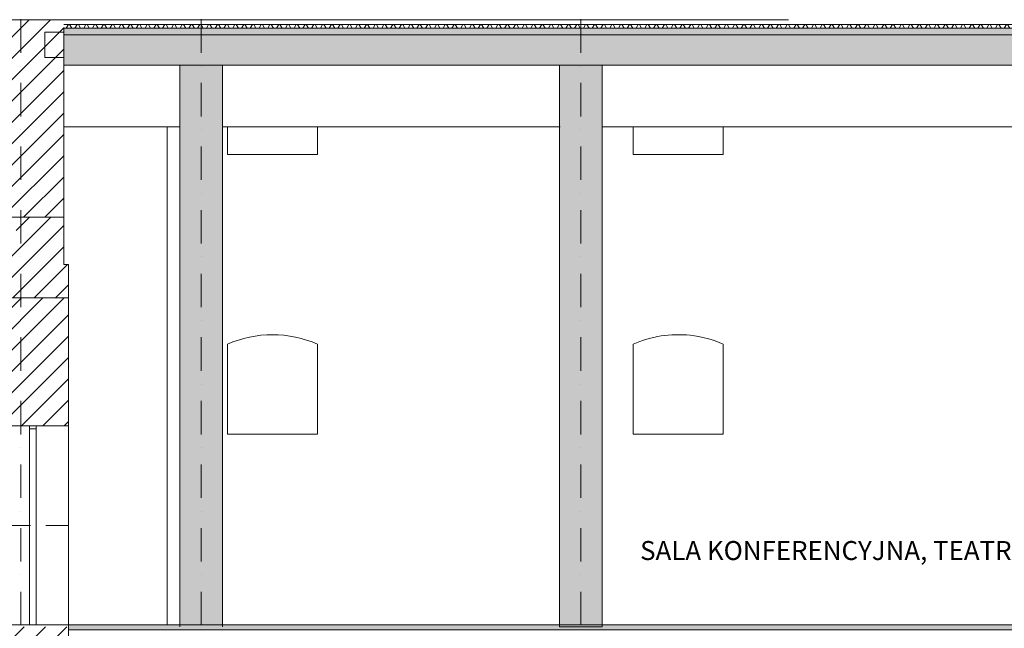
# Model space of a CAD drawing. Extents: x 3130820 to 4034460, y -4383001 to -4326998.
# Drawn here: x 3600519 to 3610894, y -4368007 to -4361592 of the extents above; entities that cross this region are included whole.
import ezdxf

# ---------------------------------------------------------------- set-up
doc = ezdxf.new("R2010")
doc.units = 0
doc.header["$MEASUREMENT"] = 0
for name, pattern in [('DASHED', [1905, 1270, -635]), ('Dot & Dashed', [670.277762, 352.777767, -176.388884, 0, -141.111112]), ('KRESKOWA-SREDNIA', [400, 240, -160])]:
    doc.linetypes.add(name, pattern=pattern)
for name, color, linetype, lineweight in [('_inwentaryzacja_poprawki_Nr_Pióra__66_Nr_Pióra__1', 1, 'Continuous', 18), ('_OSIE_Nr_pióra__4_Nr_Pióra__1', 1, 'Continuous', 18), ('_OSIE_Nr_pióra__4_Nr_Pióra__7', 7, 'Continuous', 13), ('_poziomy nowe_Nr_Pióra__10_Nr_Pióra__1', 1, 'Continuous', 18), ('_projekt_Nr_pióra__1_Nr_Pióra__7_Nr_Pióra__1', 1, 'Continuous', 18), ('konstrukcja_Nr_pióra__3_Nr_Pióra__7_Nr_Pióra__7', 7, 'Continuous', 13), ('nadproza okien_Nr_pióra__4_Nr_Pióra__7_Nr_Pióra__7', 7, 'Continuous', 13), ('okna i drzwi_Nr_pióra__30_Nr_Pióra__7_Nr_Pióra__7', 7, 'Continuous', 13), ('okna i drzwi_Nr_pióra__9_Nr_Pióra__7_Nr_Pióra__7', 7, 'Continuous', 13), ('sprzety_Nr_pióra__9_Nr_Pióra__7', 7, 'Continuous', 13), ('sprzety_Nr_pióra__9_Nr_Pióra__7_Nr_Pióra__1', 1, 'Continuous', 18), ('sprzety_Nr_pióra__9_Nr_Pióra__7_Nr_Pióra__7', 7, 'Continuous', 13), ('wymiary_Nr_pióra__2_Nr_Pióra__7_Nr_Pióra__150', 150, 'Continuous', 18), ('wypełnienie_Nr_pióra__9_Nr_Pióra__7_Nr_Pióra__1', 1, 'Continuous', 18)]:
    doc.layers.add(name, color=color, linetype=linetype, lineweight=lineweight)
for name, color, linetype, lineweight, true_color in [('_inwentaryzacja_poprawki_Nr_Pióra__66_Nr_Pióra__168', 7, 'Continuous', 18, 0x000926), ('_inwentaryzacja_poprawki_Nr_Pióra__66_Nr_Pióra__254', 7, 'Continuous', 18, 0xdadada), ('DACH_Krokiew_Nr_pióra__20_Nr_Pióra__20_Nr_Pióra__251', 7, 'Continuous', 18, 0x6d6d6d)]:
    doc.layers.add(name, color=color, linetype=linetype, lineweight=lineweight, true_color=true_color)
doc.styles.add('GENERATED_STYLE_3', font='ARIAL.TTF')

msp = doc.modelspace()

# ---------------------------------------------------------------- hatches: boundary and pattern name
at = {"layer": '_inwentaryzacja_poprawki_Nr_Pióra__66_Nr_Pióra__168', "linetype": 'Continuous'}
h = msp.add_hatch(dxfattribs=at)
h.set_pattern_fill('_żelbet', color=256, style=0, pattern_type=2)
h.set_pattern_definition([(45, (3876919.25, -4174990.77), (-84.852814, 84.852814), []), (45, (3876876.83, -4174948.34), (-84.852814, 84.852814), [90, -30])])
h.paths.add_polyline_path([(3600982.84, -4361751.83), (3600982.84, -4362071.83), (3639242.82, -4362071.83), (3639242.84, -4361751.83)], flags=0)
h = msp.add_hatch(dxfattribs=at)
h.set_pattern_fill('beton_drobny', color=256, style=0, pattern_type=2)
h.set_pattern_definition([(45, (3876919.25, -4174990.768), (-28.2842712, 28.2842712), [30, -10]), (45, (3876919.25, -4174962.484), (-28.2842712, 28.2842712), [30, -10])])
h.paths.add_polyline_path([(3601032.84, -4367971.88), (3601032.84, -4368021.88), (3617960.84, -4368021.88), (3617960.84, -4367971.88)], flags=0)
at = {"layer": '_inwentaryzacja_poprawki_Nr_Pióra__66_Nr_Pióra__254', "linetype": 'Continuous'}
for points in [[(3602204.85, -4362071.83), (3602204.85, -4367971.88), (3602654.84, -4367971.88), (3602654.84, -4362071.83)], [(3606207.85, -4362071.83), (3606207.85, -4367991.88), (3606657.84, -4367991.88), (3606657.84, -4362071.83)]]:
    msp.add_hatch(color=256, dxfattribs=at).paths.add_polyline_path(points, flags=0)
at = {"layer": 'sprzety_Nr_pióra__9_Nr_Pióra__7', "linetype": 'Continuous'}
h = msp.add_hatch(dxfattribs=at)
h.set_pattern_fill('ANSI31', color=256, style=0, pattern_type=2)
h.set_pattern_definition([(45, (2936973.55, -3865497.52), (-112.253202, 112.253202), [])])
h.paths.add_polyline_path([(3600282.83, -4367991.88), (3600282.83, -4372021.88), (3601032.84, -4372021.88), (3601032.84, -4367991.88)], flags=0)
at = {"layer": 'sprzety_Nr_pióra__9_Nr_Pióra__7_Nr_Pióra__1', "linetype": 'Continuous'}
h = msp.add_hatch(dxfattribs=at)
h.set_pattern_fill('ANSI31', color=256, style=0, pattern_type=2)
h.set_pattern_definition([(45, (2946423.48, -3866316.11), (-112.2532, 112.2532), [])])
h.paths.add_polyline_path([(3600282.57, -4361592.08), (3600282.57, -4363673.29), (3600982.84, -4363673.29), (3600982.84, -4361592.08)], flags=0)
h = msp.add_hatch(dxfattribs=at)
h.set_pattern_fill('ANSI31', color=256, style=0, pattern_type=2)
h.set_pattern_definition([(45, (2946423.55, -3869166.11), (-112.2532, 112.2532), [])])
h.paths.add_polyline_path([(3600282.64, -4364523.29), (3600282.64, -4365871.88), (3601032.84, -4365871.88), (3601032.84, -4364523.29), (3600832.84, -4364523.29)], flags=0)
at = {"layer": 'sprzety_Nr_pióra__9_Nr_Pióra__7_Nr_Pióra__7', "linetype": 'Continuous'}
h = msp.add_hatch(dxfattribs=at)
h.set_pattern_fill('ANSI31', color=256, style=0, pattern_type=2)
h.set_pattern_definition([(45, (2937873.55, -3866397.52), (-112.2532, 112.2532), [])])
h.paths.add_polyline_path([(3600982.84, -4363673.29), (3600482.62, -4363673.29), (3600482.62, -4363973.26), (3600282.62, -4363973.26), (3600282.64, -4364523.29), (3600832.84, -4364523.29), (3601032.84, -4364523.29), (3601032.84, -4364171.88), (3600982.84, -4364171.88)], flags=0)
at = {"layer": 'wypełnienie_Nr_pióra__9_Nr_Pióra__7_Nr_Pióra__1', "linetype": 'Continuous'}
h = msp.add_hatch(dxfattribs=at)
h.set_pattern_fill('batt_insulation', color=256, style=0, pattern_type=2)
h.set_pattern_definition([(60, (3876919.25, -4174990.77), (-69.282033, 40), []), (120, (3876919.25, -4174990.77), (69.282033, 40), [])])
h.paths.add_polyline_path([(3639082.84, -4361681.83), (3639082.84, -4361641.83), (3600982.84, -4361641.83), (3600982.84, -4361681.83)], flags=0)
h = msp.add_hatch(dxfattribs=at)
h.set_pattern_fill('beton', color=256, style=0, pattern_type=2)
h.set_pattern_definition([(45, (3876919.25, -4174990.77), (-98.99495, 98.99495), [105, -35]), (45, (3876919.25, -4174891.77), (-98.99495, 98.99495), [105, -35])])
h.paths.add_polyline_path([(3600982.84, -4361681.83), (3600982.84, -4361751.83), (3639242.84, -4361751.83), (3639242.84, -4361681.83)], flags=0)

# ---------------------------------------------------------------- linework, layer by layer
at = {"layer": '_inwentaryzacja_poprawki_Nr_Pióra__66_Nr_Pióra__1', "linetype": 'Continuous'}
for p, q in [((3608618.43, -4361592.08), (3600982.84, -4361592.08)), ((3639242.84, -4361641.83), (3600982.84, -4361641.83)), ((3639242.84, -4361681.83), (3600982.84, -4361681.83))]:
    msp.add_line(p, q, dxfattribs=at)
at = {"layer": '_inwentaryzacja_poprawki_Nr_Pióra__66_Nr_Pióra__168', "linetype": 'Continuous', "flags": 128}
for points in [[(3600982.84, -4361751.83), (3600982.84, -4362071.83), (3639242.82, -4362071.83), (3639242.84, -4361751.83)], [(3602204.85, -4362071.83), (3602204.85, -4367971.88), (3602654.84, -4367971.88), (3602654.84, -4362071.83)], [(3606207.85, -4362071.83), (3606207.85, -4367991.88), (3606657.84, -4367991.88), (3606657.84, -4362071.83)], [(3601032.84, -4367971.88), (3601032.84, -4368021.88), (3617960.84, -4368021.88), (3617960.84, -4367971.88)]]:
    msp.add_lwpolyline(points, close=True, dxfattribs=at)
at = {"layer": '_OSIE_Nr_pióra__4_Nr_Pióra__1', "linetype": 'Continuous', "flags": 128}
for points in [[(3600982.84, -4362721.83), (3602204.85, -4362721.83)], [(3602654.84, -4362721.83), (3606212.85, -4362721.83)], [(3606662.84, -4362721.83), (3612212.85, -4362721.83)], [(3600622.4, -4365903.96), (3600692.79, -4365903.96)]]:
    msp.add_lwpolyline(points, dxfattribs=at)
msp.add_lwpolyline([(3600622.4, -4365871.88), (3600692.79, -4365871.88), (3600692.79, -4367971.08), (3600622.4, -4367971.08)], close=True, dxfattribs=at)
at = {"layer": '_OSIE_Nr_pióra__4_Nr_Pióra__7', "linetype": 'Dot & Dashed'}
for p, q in [((3600532.84, -4373336.78), (3600532.84, -4345627.4)), ((3602432.84, -4373336.78), (3602432.84, -4352469.91)), ((3606432.84, -4373336.78), (3606432.84, -4352469.91))]:
    msp.add_line(p, q, dxfattribs=at)
at = {"layer": '_OSIE_Nr_pióra__4_Nr_Pióra__7', "linetype": 'Continuous', "flags": 128}
msp.add_lwpolyline([(3602072.84, -4367971.88), (3602072.84, -4362721.83)], dxfattribs=at)
at = {"layer": '_poziomy nowe_Nr_Pióra__10_Nr_Pióra__1', "linetype": 'Continuous'}
for p, q in [((3601032.84, -4365871.88), (3600282.64, -4365871.88)), ((3608618.43, -4367971.88), (3598612.79, -4367971.88)), ((3617860.84, -4367971.88), (3601154.66, -4367971.88)), ((3617860.84, -4367971.88), (3601154.66, -4367971.88))]:
    msp.add_line(p, q, dxfattribs=at)
at = {"layer": '_projekt_Nr_pióra__1_Nr_Pióra__7_Nr_Pióra__1', "linetype": 'Continuous'}
for p, q in [((3602204.85, -4367991.88), (3602204.85, -4362071.83)), ((3602654.84, -4367991.88), (3602654.84, -4362071.83)), ((3606207.85, -4367991.88), (3606207.85, -4362071.83)), ((3606657.84, -4367991.88), (3606657.84, -4362071.83))]:
    msp.add_line(p, q, dxfattribs=at)
at = {"layer": 'DACH_Krokiew_Nr_pióra__20_Nr_Pióra__20_Nr_Pióra__251', "linetype": 'KRESKOWA-SREDNIA'}
for p, q in [((3600782.84, -4361721.88), (3600782.84, -4361991.88)), ((3600982.84, -4361721.88), (3600782.84, -4361721.88)), ((3600782.84, -4361991.88), (3600982.84, -4361991.88))]:
    msp.add_line(p, q, dxfattribs=at)
at = {"layer": 'konstrukcja_Nr_pióra__3_Nr_Pióra__7_Nr_Pióra__7', "linetype": 'Continuous'}
for p, q in [((3600282.57, -4361592.08), (3600982.84, -4361592.08)), ((3600282.57, -4361592.08), (3600982.84, -4361592.08)), ((3600982.84, -4363673.29), (3600282.57, -4363673.29)), ((3600982.84, -4363673.29), (3600482.62, -4363673.29)), ((3600982.84, -4363673.29), (3600982.84, -4364171.88)), ((3600982.84, -4363673.29), (3600982.84, -4364171.88)), ((3600982.84, -4364171.88), (3601032.84, -4364171.88)), ((3600982.84, -4364171.88), (3601032.84, -4364171.88)), ((3601032.84, -4364171.88), (3601032.84, -4364523.29)), ((3601032.84, -4364171.88), (3601032.84, -4364523.29)), ((3600282.64, -4364523.29), (3601032.84, -4364523.29)), ((3600282.64, -4364523.29), (3601032.84, -4364523.29)), ((3601032.84, -4367171.88), (3601032.84, -4366923.29)), ((3601032.84, -4367171.88), (3601032.84, -4366923.29)), ((3601032.84, -4367171.88), (3601032.84, -4372021.88)), ((3601032.84, -4367171.88), (3601032.84, -4372021.88))]:
    msp.add_line(p, q, dxfattribs=at)
at = {"layer": 'konstrukcja_Nr_pióra__3_Nr_Pióra__7_Nr_Pióra__7', "linetype": 'KRESKOWA-SREDNIA'}
msp.add_line((3601032.84, -4366923.29), (3600282.64, -4366923.29), dxfattribs=at)
at = {"layer": 'nadproza okien_Nr_pióra__4_Nr_Pióra__7_Nr_Pióra__7', "linetype": 'DASHED'}
for p, q in [((3600782.84, -4361721.88), (3600782.84, -4361991.88)), ((3600982.84, -4361721.88), (3600782.84, -4361721.88)), ((3600782.84, -4361991.88), (3600982.84, -4361991.88))]:
    msp.add_line(p, q, dxfattribs=at)
at = {"layer": 'okna i drzwi_Nr_pióra__30_Nr_Pióra__7_Nr_Pióra__7', "linetype": 'Continuous'}
for p, q in [((3600982.84, -4361673.29), (3600982.84, -4363673.29)), ((3600982.84, -4361673.29), (3600982.84, -4363673.29)), ((3601032.84, -4366923.29), (3601032.84, -4364523.29)), ((3601032.84, -4366923.29), (3601032.84, -4364523.29))]:
    msp.add_line(p, q, dxfattribs=at)
at = {"layer": 'okna i drzwi_Nr_pióra__9_Nr_Pióra__7_Nr_Pióra__7', "linetype": 'Continuous', "flags": 128}
for points in [[(3603657.84, -4362721.83), (3603657.84, -4363011.88), (3602707.84, -4363011.88)], [(3602707.84, -4363011.88), (3602707.84, -4362721.83)], [(3603657.84, -4362721.83), (3603657.84, -4363011.88), (3602707.84, -4363011.88)], [(3602707.84, -4363011.88), (3602707.84, -4362721.83)], [(3606982.84, -4363011.88), (3606982.84, -4362721.83)], [(3606982.84, -4363011.88), (3606982.84, -4362721.83)], [(3607932.84, -4362721.83), (3607932.84, -4363011.88), (3607182.85, -4363011.88)], [(3607932.84, -4362721.83), (3607932.84, -4363011.88), (3607582.84, -4363011.88)], [(3607182.85, -4363011.88), (3606982.84, -4363011.88)], [(3607182.85, -4363011.88), (3606982.84, -4363011.88)], [(3603657.84, -4365011.88), (3603657.84, -4365961.88), (3602707.84, -4365961.88)], [(3602707.84, -4365961.88), (3602707.84, -4365011.88)], [(3606982.84, -4365961.88), (3606982.84, -4365011.88)], [(3607932.84, -4365011.88), (3607932.84, -4365961.88), (3607182.85, -4365961.88)], [(3607182.85, -4365961.88), (3606982.84, -4365961.88)]]:
    msp.add_lwpolyline(points, dxfattribs=at)
at = {"layer": 'okna i drzwi_Nr_pióra__9_Nr_Pióra__7_Nr_Pióra__7', "linetype": 'Continuous'}
for centre, start, end in [((3603182.84, -4366090), 66.222684, 113.777316), ((3607457.84, -4366090), 83.909211, 113.777316), ((3607457.84, -4366090), 66.222684, 83.909211)]:
    msp.add_arc(centre, 1178.12, start, end, dxfattribs=at)

# ---------------------------------------------------------------- texts
at = {"layer": 'wymiary_Nr_pióra__2_Nr_Pióra__7_Nr_Pióra__150', "linetype": 'Continuous', "insert": (3609352.03, -4367212.91), "char_height": 200, "attachment_point": 5, "style": 'GENERATED_STYLE_3'}
msp.add_mtext('{SALA KONFERENCYJNA, TEATRALNA}', dxfattribs=at)

doc.saveas('drawing.dxf')
